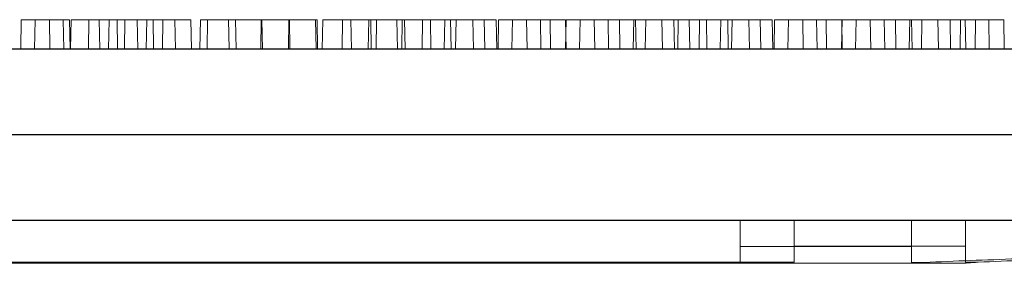
# Model space of a CAD drawing. Extents: x -2250 to 59940, y -20855 to 6070.
# Drawn here: x 37869 to 38015, y 1710 to 1746 of the extents above; entities that cross this region are included whole.
import ezdxf

# ---------------------------------------------------------------- set-up
doc = ezdxf.new("R2010")
doc.units = 0
doc.linetypes.add('SLD-Solid', pattern=[0])
doc.layers.get('0').update_dxf_attribs({"lineweight": 9})

msp = doc.modelspace()

# ---------------------------------------------------------------- linework, layer by layer
at = {"color": 7, "linetype": 'SLD-Solid', "lineweight": 15}
for p, q in [((37869.26748, 1745.75688), (37869.19211, 1741.43888)), ((37869.26748, 1745.75688), (37869.19211, 1741.43888)), ((37869.26748, 1745.75688), (37869.19211, 1741.43888)), ((37869.26748, 1745.75688), (37873.43588, 1745.75688)), ((37869.26748, 1745.75688), (37873.43588, 1745.75688)), ((37869.26748, 1745.75688), (37873.43588, 1745.75688)), ((37871.31489, 1745.7216), (37871.23952, 1741.4036)), ((37871.31489, 1745.7216), (37875.48328, 1745.7216)), ((37873.51125, 1741.43888), (37873.43588, 1745.75688)), ((37873.43588, 1745.75688), (37876.41212, 1745.75688)), ((37873.51125, 1741.43888), (37873.43588, 1745.75688)), ((37873.43588, 1745.75688), (37876.41212, 1745.75688)), ((37873.51125, 1741.43888), (37873.43588, 1745.75688)), ((37873.43588, 1745.75688), (37876.41212, 1745.75688)), ((37875.55865, 1741.4036), (37875.48328, 1745.7216)), ((37876.48749, 1741.43888), (37876.41212, 1745.75688)), ((37876.48749, 1741.43888), (37876.41212, 1745.75688)), ((37876.48749, 1741.43888), (37876.41212, 1745.75688)), ((37876.64843, 1745.7216), (37876.57306, 1741.4036)), ((37876.64843, 1745.7216), (37880.81682, 1745.7216)), ((37879.28344, 1745.75688), (37879.20807, 1741.43888)), ((37879.28344, 1745.75688), (37879.20807, 1741.43888)), ((37879.28344, 1745.75688), (37879.20807, 1741.43888)), ((37879.28344, 1745.75688), (37883.45183, 1745.75688)), ((37879.28344, 1745.75688), (37883.45183, 1745.75688)), ((37879.28344, 1745.75688), (37883.45183, 1745.75688)), ((37880.89219, 1741.4036), (37880.81682, 1745.7216)), ((37882.27189, 1745.7216), (37882.19652, 1741.4036)), ((37882.27189, 1745.7216), (37886.44029, 1745.7216)), ((37883.5272, 1741.43888), (37883.45183, 1745.75688)), ((37883.5272, 1741.43888), (37883.45183, 1745.75688)), ((37883.5272, 1741.43888), (37883.45183, 1745.75688)), ((37884.61699, 1745.75688), (37884.54162, 1741.43888)), ((37884.61699, 1745.75688), (37884.54162, 1741.43888)), ((37884.61699, 1745.75688), (37884.54162, 1741.43888)), ((37884.61699, 1745.75688), (37888.78538, 1745.75688)), ((37884.61699, 1745.75688), (37888.78538, 1745.75688)), ((37884.61699, 1745.75688), (37888.78538, 1745.75688)), ((37886.51566, 1741.4036), (37886.44029, 1745.7216)), ((37887.85032, 1745.7216), (37887.77495, 1741.4036)), ((37887.85032, 1745.7216), (37892.01872, 1745.7216)), ((37888.86075, 1741.43888), (37888.78538, 1745.75688)), ((37888.86075, 1741.43888), (37888.78538, 1745.75688)), ((37888.86075, 1741.43888), (37888.78538, 1745.75688)), ((37890.24045, 1745.75688), (37890.16508, 1741.43888)), ((37890.24045, 1745.75688), (37890.16508, 1741.43888)), ((37890.24045, 1745.75688), (37890.16508, 1741.43888)), ((37890.24045, 1745.75688), (37894.40885, 1745.75688)), ((37890.24045, 1745.75688), (37894.40885, 1745.75688)), ((37890.24045, 1745.75688), (37894.40885, 1745.75688)), ((37892.09409, 1741.4036), (37892.01872, 1745.7216)), ((37894.48422, 1741.43888), (37894.40885, 1745.75688)), ((37894.48422, 1741.43888), (37894.40885, 1745.75688)), ((37894.48422, 1741.43888), (37894.40885, 1745.75688)), ((37895.81887, 1745.75688), (37895.7435, 1741.43888)), ((37895.81887, 1745.75688), (37895.7435, 1741.43888)), ((37895.81887, 1745.75688), (37895.7435, 1741.43888)), ((37895.81887, 1745.75688), (37899.98728, 1745.75688)), ((37895.81887, 1745.75688), (37899.98728, 1745.75688)), ((37895.81887, 1745.75688), (37899.98728, 1745.75688)), ((37896.8579, 1745.7216), (37896.78253, 1741.4036)), ((37896.8579, 1745.7216), (37901.02631, 1745.7216)), ((37900.06265, 1741.43888), (37899.98728, 1745.75688)), ((37900.06265, 1741.43888), (37899.98728, 1745.75688)), ((37900.06265, 1741.43888), (37899.98728, 1745.75688)), ((37901.10168, 1741.4036), (37901.02631, 1745.7216)), ((37901.02631, 1745.7216), (37904.90844, 1745.7216)), ((37904.82646, 1745.75688), (37904.75109, 1741.43888)), ((37904.82646, 1745.75688), (37904.75109, 1741.43888)), ((37904.82646, 1745.75688), (37904.75109, 1741.43888)), ((37904.82646, 1745.75688), (37908.99487, 1745.75688)), ((37904.82646, 1745.75688), (37908.99487, 1745.75688)), ((37904.82646, 1745.75688), (37908.99487, 1745.75688)), ((37904.98381, 1741.4036), (37904.90844, 1745.7216)), ((37908.91297, 1745.7216), (37908.8376, 1741.4036)), ((37908.91297, 1745.7216), (37913.08137, 1745.7216)), ((37909.07024, 1741.43888), (37908.99487, 1745.75688)), ((37908.99487, 1745.75688), (37912.87699, 1745.75688)), ((37909.07024, 1741.43888), (37908.99487, 1745.75688)), ((37908.99487, 1745.75688), (37912.87699, 1745.75688)), ((37909.07024, 1741.43888), (37908.99487, 1745.75688)), ((37908.99487, 1745.75688), (37912.87699, 1745.75688)), ((37912.95236, 1741.43888), (37912.87699, 1745.75688)), ((37912.95236, 1741.43888), (37912.87699, 1745.75688)), ((37912.95236, 1741.43888), (37912.87699, 1745.75688)), ((37913.15674, 1741.4036), (37913.08137, 1745.7216)), ((37913.92991, 1745.7216), (37913.85454, 1741.4036)), ((37913.92991, 1745.7216), (37918.0983, 1745.7216)), ((37916.88153, 1745.75688), (37916.80616, 1741.43888)), ((37916.88153, 1745.75688), (37916.80616, 1741.43888)), ((37916.88153, 1745.75688), (37916.80616, 1741.43888)), ((37916.88153, 1745.75688), (37921.04992, 1745.75688)), ((37916.88153, 1745.75688), (37921.04992, 1745.75688)), ((37916.88153, 1745.75688), (37921.04992, 1745.75688)), ((37918.17367, 1741.4036), (37918.0983, 1745.7216)), ((37920.74883, 1745.7216), (37920.67346, 1741.4036)), ((37920.74883, 1745.7216), (37924.91724, 1745.7216)), ((37921.12529, 1741.43888), (37921.04992, 1745.75688)), ((37921.12529, 1741.43888), (37921.04992, 1745.75688)), ((37921.12529, 1741.43888), (37921.04992, 1745.75688)), ((37921.89847, 1745.75688), (37921.8231, 1741.43888)), ((37921.89847, 1745.75688), (37921.8231, 1741.43888)), ((37921.89847, 1745.75688), (37921.8231, 1741.43888)), ((37921.89847, 1745.75688), (37926.06686, 1745.75688)), ((37921.89847, 1745.75688), (37926.06686, 1745.75688)), ((37921.89847, 1745.75688), (37926.06686, 1745.75688)), ((37924.99261, 1741.4036), (37924.91724, 1745.7216)), ((37925.71368, 1745.7216), (37925.63831, 1741.4036)), ((37925.71368, 1745.7216), (37929.88207, 1745.7216)), ((37926.14223, 1741.43888), (37926.06686, 1745.75688)), ((37926.14223, 1741.43888), (37926.06686, 1745.75688)), ((37926.14223, 1741.43888), (37926.06686, 1745.75688)), ((37928.71739, 1745.75688), (37928.64202, 1741.43888)), ((37928.71739, 1745.75688), (37928.64202, 1741.43888)), ((37928.71739, 1745.75688), (37928.64202, 1741.43888)), ((37928.71739, 1745.75688), (37932.8858, 1745.75688)), ((37928.71739, 1745.75688), (37932.8858, 1745.75688)), ((37928.71739, 1745.75688), (37932.8858, 1745.75688)), ((37929.95744, 1741.4036), (37929.88207, 1745.7216)), ((37932.00971, 1745.7216), (37931.93434, 1741.4036)), ((37932.00971, 1745.7216), (37936.17814, 1745.7216)), ((37932.96117, 1741.43888), (37932.8858, 1745.75688)), ((37932.96117, 1741.43888), (37932.8858, 1745.75688)), ((37932.96117, 1741.43888), (37932.8858, 1745.75688)), ((37933.68223, 1745.75688), (37933.60686, 1741.43888)), ((37933.68223, 1745.75688), (37933.60686, 1741.43888)), ((37933.68223, 1745.75688), (37933.60686, 1741.43888)), ((37933.68223, 1745.75688), (37937.85062, 1745.75688)), ((37933.68223, 1745.75688), (37937.85062, 1745.75688)), ((37933.68223, 1745.75688), (37937.85062, 1745.75688)), ((37936.25351, 1741.4036), (37936.17814, 1745.7216)), ((37936.17814, 1745.7216), (37939.63762, 1745.7216)), ((37937.92599, 1741.43888), (37937.85062, 1745.75688)), ((37937.92599, 1741.43888), (37937.85062, 1745.75688)), ((37937.92599, 1741.43888), (37937.85062, 1745.75688)), ((37939.71299, 1741.4036), (37939.63762, 1745.7216)), ((37939.97827, 1745.75688), (37939.9029, 1741.43888)), ((37939.97827, 1745.75688), (37939.9029, 1741.43888)), ((37939.97827, 1745.75688), (37939.9029, 1741.43888)), ((37939.97827, 1745.75688), (37944.14669, 1745.75688)), ((37939.97827, 1745.75688), (37944.14669, 1745.75688)), ((37939.97827, 1745.75688), (37944.14669, 1745.75688)), ((37942.02568, 1745.7216), (37941.95031, 1741.4036)), ((37942.02568, 1745.7216), (37946.19407, 1745.7216)), ((37944.22206, 1741.43888), (37944.14669, 1745.75688)), ((37944.14669, 1745.75688), (37947.60618, 1745.75688)), ((37944.22206, 1741.43888), (37944.14669, 1745.75688)), ((37944.14669, 1745.75688), (37947.60618, 1745.75688)), ((37944.22206, 1741.43888), (37944.14669, 1745.75688)), ((37944.14669, 1745.75688), (37947.60618, 1745.75688)), ((37946.26944, 1741.4036), (37946.19407, 1745.7216)), ((37946.19407, 1745.7216), (37949.92255, 1745.7216)), ((37947.68155, 1741.43888), (37947.60618, 1745.75688)), ((37947.68155, 1741.43888), (37947.60618, 1745.75688)), ((37947.68155, 1741.43888), (37947.60618, 1745.75688)), ((37949.99424, 1745.75688), (37949.91887, 1741.43888)), ((37949.99424, 1745.75688), (37949.91887, 1741.43888)), ((37949.99424, 1745.75688), (37949.91887, 1741.43888)), ((37949.99792, 1741.4036), (37949.92255, 1745.7216)), ((37949.99424, 1745.75688), (37954.16263, 1745.75688)), ((37949.99424, 1745.75688), (37954.16263, 1745.75688)), ((37949.99424, 1745.75688), (37954.16263, 1745.75688)), ((37952.0502, 1745.7216), (37951.97483, 1741.4036)), ((37952.0502, 1745.7216), (37956.21859, 1745.7216)), ((37954.238, 1741.43888), (37954.16263, 1745.75688)), ((37954.16263, 1745.75688), (37957.89111, 1745.75688)), ((37954.238, 1741.43888), (37954.16263, 1745.75688)), ((37954.16263, 1745.75688), (37957.89111, 1745.75688)), ((37954.238, 1741.43888), (37954.16263, 1745.75688)), ((37954.16263, 1745.75688), (37957.89111, 1745.75688)), ((37956.29396, 1741.4036), (37956.21859, 1745.7216)), ((37956.21859, 1745.7216), (37960.276, 1745.7216)), ((37957.96648, 1741.43888), (37957.89111, 1745.75688)), ((37957.96648, 1741.43888), (37957.89111, 1745.75688)), ((37957.96648, 1741.43888), (37957.89111, 1745.75688)), ((37960.01875, 1745.75688), (37959.94338, 1741.43888)), ((37960.01875, 1745.75688), (37959.94338, 1741.43888)), ((37960.01875, 1745.75688), (37959.94338, 1741.43888)), ((37960.01875, 1745.75688), (37964.18715, 1745.75688)), ((37960.01875, 1745.75688), (37964.18715, 1745.75688)), ((37960.01875, 1745.75688), (37964.18715, 1745.75688)), ((37960.35137, 1741.4036), (37960.276, 1745.7216)), ((37961.80575, 1745.7216), (37961.73038, 1741.4036)), ((37961.80575, 1745.7216), (37965.97414, 1745.7216)), ((37964.26252, 1741.43888), (37964.18715, 1745.75688)), ((37964.18715, 1745.75688), (37968.24455, 1745.75688)), ((37964.26252, 1741.43888), (37964.18715, 1745.75688)), ((37964.18715, 1745.75688), (37968.24455, 1745.75688)), ((37964.26252, 1741.43888), (37964.18715, 1745.75688)), ((37964.18715, 1745.75688), (37968.24455, 1745.75688)), ((37966.04951, 1741.4036), (37965.97414, 1745.7216)), ((37966.61453, 1745.7216), (37966.53916, 1741.4036)), ((37966.61453, 1745.7216), (37970.78295, 1745.7216)), ((37968.31992, 1741.43888), (37968.24455, 1745.75688)), ((37968.31992, 1741.43888), (37968.24455, 1745.75688)), ((37968.31992, 1741.43888), (37968.24455, 1745.75688)), ((37969.77431, 1745.75688), (37969.69894, 1741.43888)), ((37969.77431, 1745.75688), (37969.69894, 1741.43888)), ((37969.77431, 1745.75688), (37969.69894, 1741.43888)), ((37969.77431, 1745.75688), (37973.9427, 1745.75688)), ((37969.77431, 1745.75688), (37973.9427, 1745.75688)), ((37969.77431, 1745.75688), (37973.9427, 1745.75688)), ((37970.85832, 1741.4036), (37970.78295, 1745.7216)), ((37972.9106, 1745.7216), (37972.83523, 1741.4036)), ((37972.9106, 1745.7216), (37977.07899, 1745.7216)), ((37974.01807, 1741.43888), (37973.9427, 1745.75688)), ((37974.01807, 1741.43888), (37973.9427, 1745.75688)), ((37974.01807, 1741.43888), (37973.9427, 1745.75688)), ((37974.58309, 1745.75688), (37974.50772, 1741.43888)), ((37974.58309, 1745.75688), (37974.50772, 1741.43888)), ((37974.58309, 1745.75688), (37974.50772, 1741.43888)), ((37974.58309, 1745.75688), (37978.75151, 1745.75688)), ((37974.58309, 1745.75688), (37978.75151, 1745.75688)), ((37974.58309, 1745.75688), (37978.75151, 1745.75688)), ((37977.15436, 1741.4036), (37977.07899, 1745.7216)), ((37977.07899, 1745.7216), (37980.53848, 1745.7216)), ((37978.82688, 1741.43888), (37978.75151, 1745.75688)), ((37978.82688, 1741.43888), (37978.75151, 1745.75688)), ((37978.82688, 1741.43888), (37978.75151, 1745.75688)), ((37980.61387, 1741.4036), (37980.53848, 1745.7216)), ((37980.87916, 1745.75688), (37980.80379, 1741.43888)), ((37980.87916, 1745.75688), (37980.80379, 1741.43888)), ((37980.87916, 1745.75688), (37980.80379, 1741.43888)), ((37980.87916, 1745.75688), (37985.04755, 1745.75688)), ((37980.87916, 1745.75688), (37985.04755, 1745.75688)), ((37980.87916, 1745.75688), (37985.04755, 1745.75688)), ((37982.92654, 1745.7216), (37982.85117, 1741.4036)), ((37982.92654, 1745.7216), (37987.09496, 1745.7216)), ((37985.12292, 1741.43888), (37985.04755, 1745.75688)), ((37985.04755, 1745.75688), (37988.50703, 1745.75688)), ((37985.12292, 1741.43888), (37985.04755, 1745.75688)), ((37985.04755, 1745.75688), (37988.50703, 1745.75688)), ((37985.12292, 1741.43888), (37985.04755, 1745.75688)), ((37985.04755, 1745.75688), (37988.50703, 1745.75688)), ((37987.17033, 1741.4036), (37987.09496, 1745.7216)), ((37987.09496, 1745.7216), (37990.82341, 1745.7216)), ((37988.58243, 1741.43888), (37988.50703, 1745.75688)), ((37988.58243, 1741.43888), (37988.50703, 1745.75688)), ((37988.58243, 1741.43888), (37988.50703, 1745.75688)), ((37990.89509, 1745.75688), (37990.81972, 1741.43888)), ((37990.89509, 1745.75688), (37990.81972, 1741.43888)), ((37990.89509, 1745.75688), (37990.81972, 1741.43888)), ((37990.89878, 1741.4036), (37990.82341, 1745.7216)), ((37990.89509, 1745.75688), (37995.06351, 1745.75688)), ((37990.89509, 1745.75688), (37995.06351, 1745.75688)), ((37990.89509, 1745.75688), (37995.06351, 1745.75688)), ((37992.95108, 1745.7216), (37992.87571, 1741.4036)), ((37992.95108, 1745.7216), (37997.11947, 1745.7216)), ((37995.13888, 1741.43888), (37995.06351, 1745.75688)), ((37995.06351, 1745.75688), (37998.79196, 1745.75688)), ((37995.13888, 1741.43888), (37995.06351, 1745.75688)), ((37995.06351, 1745.75688), (37998.79196, 1745.75688)), ((37995.13888, 1741.43888), (37995.06351, 1745.75688)), ((37995.06351, 1745.75688), (37998.79196, 1745.75688)), ((37997.19484, 1741.4036), (37997.11947, 1745.7216)), ((37997.11947, 1745.7216), (38001.17685, 1745.7216)), ((37998.86733, 1741.43888), (37998.79196, 1745.75688)), ((37998.86733, 1741.43888), (37998.79196, 1745.75688)), ((37998.86733, 1741.43888), (37998.79196, 1745.75688)), ((38000.91964, 1745.75688), (38000.84427, 1741.43888)), ((38000.91964, 1745.75688), (38000.84427, 1741.43888)), ((38000.91964, 1745.75688), (38000.84427, 1741.43888)), ((38000.91964, 1745.75688), (38005.08803, 1745.75688)), ((38000.91964, 1745.75688), (38005.08803, 1745.75688)), ((38000.91964, 1745.75688), (38005.08803, 1745.75688)), ((38001.25222, 1741.4036), (38001.17685, 1745.7216)), ((38002.70663, 1745.7216), (38002.63123, 1741.4036)), ((38002.70663, 1745.7216), (38006.87503, 1745.7216)), ((38005.1634, 1741.43888), (38005.08803, 1745.75688)), ((38005.08803, 1745.75688), (38009.14541, 1745.75688)), ((38005.1634, 1741.43888), (38005.08803, 1745.75688)), ((38005.08803, 1745.75688), (38009.14541, 1745.75688)), ((38005.1634, 1741.43888), (38005.08803, 1745.75688)), ((38005.08803, 1745.75688), (38009.14541, 1745.75688)), ((38006.9504, 1741.4036), (38006.87503, 1745.7216)), ((38008.44063, 1745.7216), (38008.36526, 1741.4036)), ((38008.44063, 1745.7216), (38012.60902, 1745.7216)), ((38009.22078, 1741.43888), (38009.14541, 1745.75688)), ((38009.22078, 1741.43888), (38009.14541, 1745.75688)), ((38009.22078, 1741.43888), (38009.14541, 1745.75688)), ((38010.67519, 1745.75688), (38010.59979, 1741.43888)), ((38010.67519, 1745.75688), (38010.59979, 1741.43888)), ((38010.67519, 1745.75688), (38010.59979, 1741.43888)), ((38010.67519, 1745.75688), (38014.84358, 1745.75688)), ((38010.67519, 1745.75688), (38014.84358, 1745.75688)), ((38010.67519, 1745.75688), (38014.84358, 1745.75688)), ((38012.68439, 1741.4036), (38012.60902, 1745.7216)), ((38014.91895, 1741.43888), (38014.84358, 1745.75688)), ((38014.91895, 1741.43888), (38014.84358, 1745.75688)), ((38014.91895, 1741.43888), (38014.84358, 1745.75688)), ((37705.39258, 1741.4036), (38070.17137, 1741.4036)), ((37713.36113, 1741.43888), (38078.13993, 1741.43888)), ((37713.36113, 1741.43888), (38078.13993, 1741.43888)), ((37713.36113, 1741.43888), (38078.13993, 1741.43888)), ((37701.77687, 1728.70352), (38073.8919, 1728.70352)), ((37709.74543, 1728.7388), (38081.86045, 1728.7388)), ((37709.74543, 1728.7388), (38081.86045, 1728.7388)), ((37709.74543, 1728.7388), (38081.86045, 1728.7388)), ((37705.39258, 1716.00356), (38070.17137, 1716.00356)), ((37713.36113, 1716.03884), (38078.13993, 1716.03884)), ((37713.36113, 1716.03884), (38078.13993, 1716.03884)), ((37713.36113, 1716.03884), (38078.13993, 1716.03884)), ((37975.79344, 1712.1345), (37975.79344, 1716.00356)), ((37983.762, 1712.16978), (37983.762, 1716.03884)), ((37983.762, 1712.16978), (37983.762, 1716.03884)), ((37983.762, 1712.16978), (37983.762, 1716.03884)), ((38001.19345, 1712.1345), (38001.19345, 1716.00356)), ((38009.16201, 1712.16978), (38009.16201, 1716.03884)), ((38009.16201, 1712.16978), (38009.16201, 1716.03884)), ((38009.16201, 1712.16978), (38009.16201, 1716.03884)), ((37975.79344, 1712.1345), (38001.19345, 1712.1345)), ((37975.79344, 1709.78), (37975.79344, 1712.1345)), ((37983.762, 1712.16978), (38009.16201, 1712.16978)), ((37983.762, 1709.81528), (37983.762, 1712.16978)), ((37983.762, 1712.16978), (38009.16201, 1712.16978)), ((37983.762, 1709.81528), (37983.762, 1712.16978)), ((37983.762, 1712.16978), (38009.16201, 1712.16978)), ((37983.762, 1709.81528), (37983.762, 1712.16978)), ((38001.19345, 1712.1345), (38001.19345, 1709.78)), ((38009.16201, 1712.16978), (38009.16201, 1709.81528)), ((38009.16201, 1712.16978), (38009.16201, 1709.81528)), ((38009.16201, 1712.16978), (38009.16201, 1709.81528)), ((37774.47532, 1709.65364), (38001.19891, 1709.65364)), ((37782.44387, 1709.68892), (38009.16746, 1709.68892)), ((37782.44387, 1709.68892), (38009.16746, 1709.68892)), ((37782.44387, 1709.68892), (38009.16746, 1709.68892)), ((37799.87531, 1709.78), (37975.79344, 1709.78)), ((37807.84386, 1709.81528), (37983.762, 1709.81528)), ((37807.84386, 1709.81528), (37983.762, 1709.81528)), ((37807.84386, 1709.81528), (37983.762, 1709.81528)), ((38001.19345, 1709.78), (38003.0741, 1709.78)), ((38009.16201, 1709.81528), (38011.04265, 1709.81528)), ((38009.16201, 1709.81528), (38011.04265, 1709.81528)), ((38009.16201, 1709.81528), (38011.04265, 1709.81528))]:
    msp.add_line(p, q, dxfattribs=at)
for points, knots in [([(38003.0741, 1709.78), (38005.34954, 1709.88115), (38009.93727, 1710.0851), (38016.84169, 1710.2843), (38023.26667, 1710.76826), (38029.1121, 1711.70509), (38034.3708, 1713.05682), (38037.6497, 1714.56001), (38039.29346, 1715.31358)], [0, 0, 0, 0, 0.184958422, 0.372912316, 0.560960708, 0.707607876, 0.853419886, 1, 1, 1, 1]), ([(38011.04265, 1709.81528), (38013.31809, 1709.91643), (38017.90582, 1710.12038), (38024.81024, 1710.31958), (38031.23522, 1710.80354), (38037.08066, 1711.74037), (38042.33935, 1713.0921), (38045.61826, 1714.59529), (38047.26201, 1715.34886)], [0, 0, 0, 0, 0.184958422, 0.372912316, 0.560960708, 0.707607876, 0.853419886, 1, 1, 1, 1]), ([(38011.04265, 1709.81528), (38013.31809, 1709.91643), (38017.90582, 1710.12038), (38024.81024, 1710.31958), (38031.23522, 1710.80354), (38037.08066, 1711.74037), (38042.33935, 1713.0921), (38045.61826, 1714.59529), (38047.26201, 1715.34886)], [0, 0, 0, 0, 0.184958422, 0.372912316, 0.560960708, 0.707607876, 0.853419886, 1, 1, 1, 1]), ([(38011.04265, 1709.81528), (38013.31809, 1709.91643), (38017.90582, 1710.12038), (38024.81024, 1710.31958), (38031.23522, 1710.80354), (38037.08066, 1711.74037), (38042.33935, 1713.0921), (38045.61826, 1714.59529), (38047.26201, 1715.34886)], [0, 0, 0, 0, 0.184958422, 0.372912316, 0.560960708, 0.707607876, 0.853419886, 1, 1, 1, 1]), ([(38003.0741, 1709.78), (38002.54707, 1709.74674), (38001.88809, 1709.70514), (38001.3354, 1709.66436), (38001.20875, 1709.65481), (38001.20198, 1709.65425), (38001.19891, 1709.654)], [0, 0, 0, 0, 0.682341998, 0.853179674, 0.933451279, 1, 1, 1, 1]), ([(38011.04265, 1709.81528), (38010.51563, 1709.78201), (38009.85665, 1709.74042), (38009.30396, 1709.69964), (38009.17731, 1709.69008), (38009.17053, 1709.68953), (38009.16746, 1709.68928)], [0, 0, 0, 0, 0.682341998, 0.853179674, 0.933451279, 1, 1, 1, 1]), ([(38011.04265, 1709.81528), (38010.51563, 1709.78201), (38009.85665, 1709.74042), (38009.30396, 1709.69964), (38009.17731, 1709.69008), (38009.17053, 1709.68953), (38009.16746, 1709.68928)], [0, 0, 0, 0, 0.682341998, 0.853179674, 0.933451279, 1, 1, 1, 1]), ([(38011.04265, 1709.81528), (38010.51563, 1709.78201), (38009.85665, 1709.74042), (38009.30396, 1709.69964), (38009.17731, 1709.69008), (38009.17053, 1709.68953), (38009.16746, 1709.68928)], [0, 0, 0, 0, 0.682341998, 0.853179674, 0.933451279, 1, 1, 1, 1])]:
    msp.add_open_spline(points, degree=3, knots=knots, dxfattribs=at)

doc.saveas('drawing.dxf')
